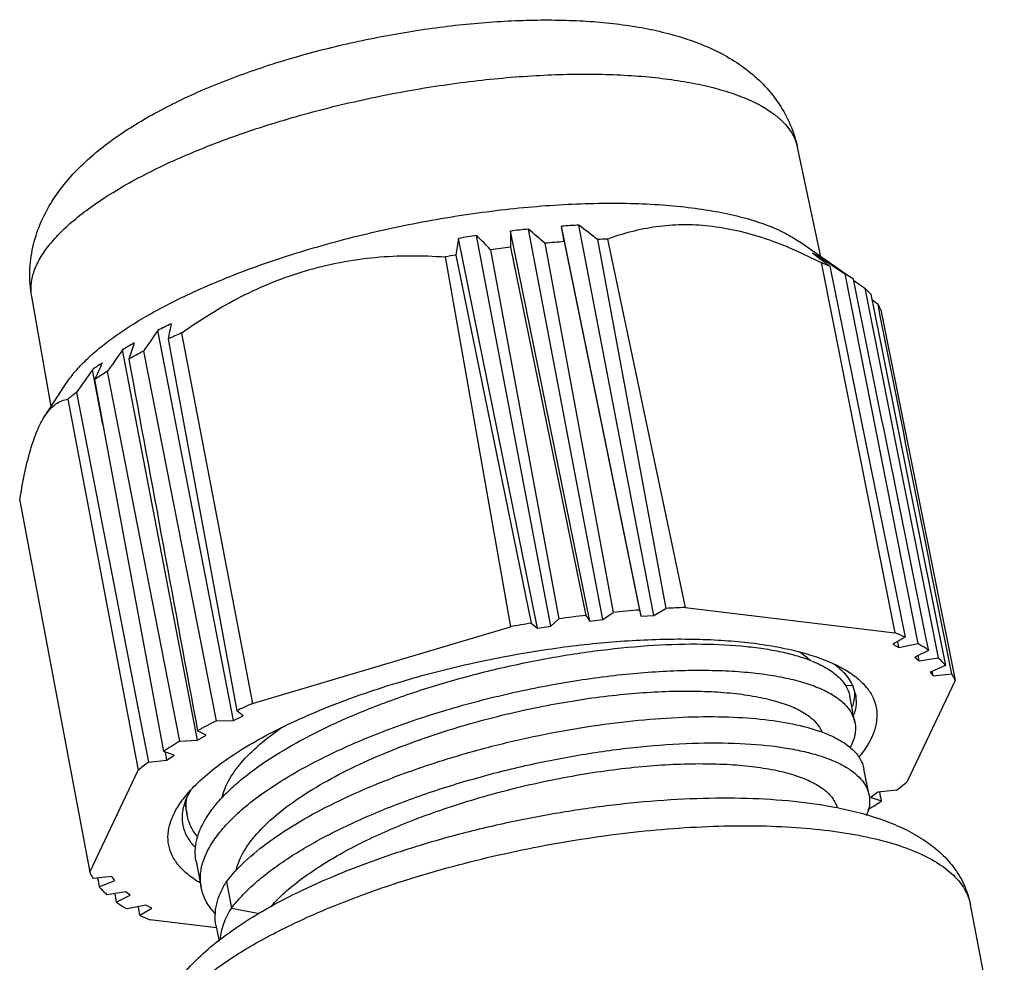
# Model space of a CAD drawing. Units: inches. Extents: x 175 to 514, y 174 to 390.
# Drawn here: x 255 to 277, y 252 to 273 of the extents above; entities that cross this region are included whole.
import ezdxf

# ---------------------------------------------------------------- set-up
doc = ezdxf.new("R2010")
doc.units = ezdxf.units.IN
doc.header["$MEASUREMENT"] = 0
doc.layers.get('0').update_dxf_attribs({"lineweight": 30})
doc.layers.add('02___PRT_ALL_AXES', color=7, linetype='Continuous')

msp = doc.modelspace()

# ---------------------------------------------------------------- linework, layer by layer
at = {"color": 7, "linetype": 'Continuous'}
for p, q in [((273.186, 268.19), (272.665, 270.626)), ((268.039, 260.074), (266.273, 268.759)), ((268.329, 260.106), (266.67, 268.803)), ((269.183, 260.18), (267.409, 268.868)), ((267.468, 268.526), (267.409, 268.868)), ((269.465, 260.198), (267.794, 268.892)), ((266.871, 259.913), (265.115, 268.597)), ((267.166, 259.958), (265.517, 268.66)), ((268.212, 268.573), (269.734, 260.356)), ((268.432, 268.583), (270.164, 260.374)), ((273.818, 267.752), (272.686, 268.536)), ((265.828, 268.346), (267.346, 260.121)), ((266.269, 268.404), (267.949, 260.201)), ((267.037, 268.488), (268.556, 260.267)), ((267.468, 268.526), (269.145, 260.319)), ((264.815, 268.185), (266.272, 259.946)), ((265.05, 268.225), (266.73, 260.026)), ((273.161, 268.144), (272.998, 268.265)), ((273.192, 268.121), (273.181, 268.172)), ((273.181, 268.172), (273.36, 268.052)), ((273.191, 268.058), (274.835, 259.812)), ((273.36, 268.052), (273.412, 268.016)), ((273.385, 267.976), (275.066, 259.714)), ((273.412, 268.016), (273.723, 267.805)), ((273.723, 267.805), (275.346, 259.572)), ((273.917, 267.664), (274.164, 267.488)), ((274.164, 267.488), (275.797, 259.255)), ((256.033, 264.85), (255.602, 267.304)), ((274.297, 267.352), (275.967, 259.083)), ((274.321, 267.235), (274.46, 267.129)), ((274.522, 267.008), (276.147, 258.906)), ((260.098, 257.857), (258.415, 266.548)), ((258.64, 266.355), (260.17, 258.076)), ((258.937, 266.49), (260.524, 258.238)), ((259.299, 257.422), (257.628, 266.116)), ((258.094, 266.086), (259.716, 257.853)), ((257.188, 264.455), (256.956, 265.671)), ((257.286, 265.631), (258.899, 257.397)), ((255.894, 264.638), (256.366, 265.359)), ((257.004, 265.451), (258.537, 257.166)), ((256.599, 265.165), (258.202, 256.928)), ((256.409, 265.016), (257.974, 256.751)), ((255.335, 262.751), (256.897, 254.48)), ((267.949, 260.201), (268.039, 260.074)), ((268.329, 260.106), (268.556, 260.267)), ((269.145, 260.319), (269.183, 260.18)), ((269.183, 260.18), (269.465, 260.198)), ((269.465, 260.198), (269.734, 260.356)), ((270.164, 260.374), (274.835, 259.812)), ((266.73, 260.026), (266.871, 259.913)), ((267.166, 259.958), (267.346, 260.121)), ((268.039, 260.074), (268.329, 260.106)), ((260.524, 258.238), (266.272, 259.946)), ((266.871, 259.913), (267.166, 259.958)), ((275.066, 259.714), (274.793, 259.556)), ((274.793, 259.556), (274.927, 259.488)), ((274.927, 259.488), (274.901, 259.619)), ((274.927, 259.488), (275.346, 259.572)), ((275.588, 259.42), (275.277, 259.269)), ((275.277, 259.269), (275.377, 259.19)), ((275.377, 259.19), (275.354, 259.306)), ((275.377, 259.19), (275.797, 259.255)), ((275.967, 259.083), (275.623, 258.939)), ((275.623, 258.939), (275.688, 258.851)), ((275.688, 258.851), (275.666, 258.957)), ((275.688, 258.851), (276.102, 258.897)), ((276.147, 258.906), (276.178, 258.753)), ((276.178, 258.753), (275.101, 256.482)), ((273.887, 258.628), (273.734, 258.638)), ((273.945, 257.814), (273.831, 258.399)), ((260.315, 257.964), (260.17, 258.076)), ((259.716, 257.853), (260.098, 257.857)), ((260.098, 257.857), (260.315, 257.964)), ((259.49, 257.533), (259.297, 257.629)), ((258.899, 257.397), (259.299, 257.422)), ((259.299, 257.422), (259.49, 257.533)), ((258.776, 257.087), (258.537, 257.166)), ((258.616, 256.973), (258.582, 257.151)), ((258.202, 256.928), (258.616, 256.973)), ((258.616, 256.973), (258.776, 257.087)), ((256.897, 254.48), (257.974, 256.751)), ((274.26, 256.196), (274.146, 256.78)), ((274.459, 256.26), (274.299, 256.147)), ((274.873, 256.305), (274.459, 256.26)), ((274.299, 256.147), (274.537, 256.068)), ((259.021, 255.975), (259.064, 255.756)), ((259.265, 254.723), (259.379, 254.138)), ((257.387, 254.383), (256.973, 254.336)), ((257.108, 254.151), (257.452, 254.294)), ((257.452, 254.294), (257.387, 254.383)), ((259.942, 254.266), (260.055, 253.682)), ((257.698, 254.044), (257.278, 253.978)), ((257.487, 253.813), (257.798, 253.965)), ((257.798, 253.965), (257.698, 254.044)), ((258.148, 253.745), (257.728, 253.662)), ((258.009, 253.519), (258.282, 253.677)), ((258.282, 253.677), (258.148, 253.745)), ((260.055, 253.682), (260.682, 253.56)), ((259.72, 253.243), (258.24, 253.422)), ((259.709, 253.299), (259.778, 252.944))]:
    msp.add_line(p, q, dxfattribs=at)
for centre, radius, start, end in [((440.532, 266.646), 174.272, 179.30497, 179.42191), ((267.373, 260.589), 8.244, 94.8879, 97.6638), ((197.173, 187.551), 106.92, 49.20005, 49.45899), ((268.093, 261.174), 7.724, 92.2152, 95.0768), ((196.229, 174.691), 118.302, 52.52137, 52.77592), ((376.856, 248.92), 113.461, 170.01253, 170.2032), ((266.622, 260.159), 8.572, 97.4029, 100.127), ((195.838, 199.341), 98.287, 44.59369, 44.85131), ((269.33, 245.434), 23.166, 92.2218, 92.766), ((269.747, 240.41), 28.209, 97.0812, 97.9847), ((269.506, 242.659), 25.947, 94.506, 95.4616), ((269.914, 239.289), 29.343, 99.5413, 100.0058), ((198.104, 167.478), 125.568, 53.16363, 53.29169), ((271.527, 263.817), 4.555, 65.9232, 68.5746), ((273.401, 266.507), 1.228, 24.0801, 30.4248), ((261.148, 261.361), 5.863, 114.5568, 117.787), ((365.108, 244.232), 108.742, 168.07901, 168.26171), ((384.484, 178.652), 153.685, 145.1155, 145.3253), ((265.96, 250.697), 17.285, 113.9726, 115.0558), ((395.87, 168.064), 169.484, 144.65285, 144.85329), ((260.267, 261.89), 4.982, 118.5147, 121.9772), ((351.426, 233.771), 99.022, 160.84203, 161.06023), ((264.333, 254.012), 13.591, 117.3293, 118.8982), ((259.443, 262.385), 4.121, 123.3924, 127.1285), ((350.606, 222.832), 102.848, 155.2898, 155.51966), ((408.046, 158.795), 185.07, 144.72579, 144.91738), ((262.525, 257.131), 9.985, 121.6478, 123.5734), ((260.8, 259.597), 6.975, 127.035, 129.0157), ((271.343, 232.22), 28.186, 96.9152, 98.1508), ((271.102, 234.479), 25.914, 94.33, 95.6376), ((270.922, 237.361), 23.026, 91.8883, 92.9575), ((271.512, 231.082), 29.337, 99.3799, 100.2886), ((273.19, 255.605), 4.517, 65.4646, 68.6426), ((272.297, 258.978), 0.646, 22.3321, 27.9703), ((271.823, 256.305), 3.106, 68.2552, 68.8856), ((272.721, 258.021), 1.332, 42.9894, 43.7782), ((273.074, 258.268), 0.898, 20.6427, 22.6662), ((273.084, 258.272), 0.888, 20.0596, 20.6397), ((273.101, 258.278), 0.87, 11.0455, 20.0754), ((273.231, 258.445), 0.711, 0.1726, 7.6525), ((273.2, 258.445), 0.741, 356.4803, 0.1767), ((267.544, 242.433), 17.293, 113.9508, 115.2399), ((265.955, 245.67), 13.687, 117.1184, 119.1091), ((264.139, 248.808), 10.061, 121.3895, 123.8317), ((262.439, 251.247), 7.087, 126.7109, 129.0432), ((270.636, 261.987), 7.087, 306.7109, 309.0432), ((269.017, 264.3), 9.912, 301.7552, 303.8462), ((271.81, 247.105), 8.983, 78.6858, 78.9811), ((273.319, 256.11), 0.959, 341.238, 343.2423), ((273.26, 256.13), 1.021, 337.9026, 341.2333), ((259.885, 257.628), 4.517, 245.4646, 248.6426)]:
    msp.add_arc(centre, radius, start, end, dxfattribs=at)
for centre, major_axis, ratio, start_param, end_param in [((350.131, -148.844), (-259.55, 1293.332), 0.005786, -1.250796, -1.244053), ((346.515, -145.165), (-253.54, 1287.195), 0.007224, -1.252913, -1.246169), ((338.894, -150.08), (-240.842, 1295.39), 0.002984, 7.526503, 7.533246), ((351.21, -145.4), (-261.371, 1287.589), 0.003785, -1.25448, -1.254316), ((341.142, -146.507), (-244.569, 1289.437), 0.006335, 1.253481, 1.253641), ((340.437, -146.824), (-243.394, 1289.966), 0.005796, 1.253743, 1.2539), ((339.809, -147.158), (-242.347, 1290.522), 0.005165, 1.253976, 1.254132)]:
    msp.add_ellipse(centre, major_axis=major_axis, ratio=ratio, start_param=start_param, end_param=end_param, dxfattribs=at)
for points, knots in [([(255.602, 267.304), (255.57, 267.486), (255.549, 267.765), (255.578, 268.133), (255.64, 268.489), (255.775, 268.913), (256.092, 269.53), (256.531, 270.064), (257.04, 270.524), (257.462, 270.845), (257.92, 271.145), (258.593, 271.531), (259.523, 271.969), (260.736, 272.421), (262.038, 272.805), (263.396, 273.109), (264.768, 273.327), (266.115, 273.451), (267.205, 273.473), (268.036, 273.436), (268.622, 273.381), (269.181, 273.299), (269.714, 273.186), (270.22, 273.04), (270.701, 272.855), (271.156, 272.623), (271.439, 272.432), (271.573, 272.326)], [0, 0, 0, 0, 0.029212, 0.043673, 0.058021, 0.086123, 0.113475, 0.166887, 0.193881, 0.22158, 0.250293, 0.280194, 0.343794, 0.412112, 0.483966, 0.557655, 0.631248, 0.702825, 0.770723, 0.802922, 0.833846, 0.863508, 0.891996, 0.919538, 0.946445, 0.973079, 1, 1, 1, 1]), ([(255.602, 267.304), (255.587, 267.39), (255.58, 267.573), (255.641, 267.852), (255.77, 268.138), (255.966, 268.427), (256.225, 268.72), (256.545, 269.013), (256.926, 269.307), (257.363, 269.597), (257.854, 269.883), (258.595, 270.264), (259.628, 270.708), (260.976, 271.175), (262.422, 271.572), (263.923, 271.889), (265.429, 272.116), (266.895, 272.244), (268.07, 272.267), (268.952, 272.23), (269.561, 272.177), (270.127, 272.099), (270.645, 271.995), (271.112, 271.868), (271.525, 271.718), (271.879, 271.546), (272.087, 271.41), (272.178, 271.337)], [0, 0, 0, 0, 0.014228, 0.029356, 0.046064, 0.064817, 0.085893, 0.109424, 0.135439, 0.16389, 0.194673, 0.227639, 0.299342, 0.377231, 0.459213, 0.54301, 0.626265, 0.706645, 0.781943, 0.817066, 0.850206, 0.881177, 0.909827, 0.936047, 0.959784, 0.981064, 1, 1, 1, 1]), ([(271.573, 272.326), (271.703, 272.223), (271.953, 271.996), (272.272, 271.595), (272.521, 271.135), (272.628, 270.798), (272.665, 270.626)], [0, 0, 0, 0, 0.241711, 0.489509, 0.743109, 1, 1, 1, 1]), ([(272.178, 271.337), (272.242, 271.287), (272.359, 271.183), (272.503, 271.009), (272.608, 270.823), (272.651, 270.692), (272.665, 270.626)], [0, 0, 0, 0, 0.276667, 0.531627, 0.770331, 1, 1, 1, 1]), ([(261.779, 268.355), (262.307, 268.513), (263.384, 268.792), (265.016, 269.106), (266.636, 269.31), (267.708, 269.372), (268.23, 269.38)], [0, 0, 0, 0, 0.252516, 0.508892, 0.760775, 1, 1, 1, 1]), ([(268.23, 269.38), (268.707, 269.388), (269.403, 269.373), (270.295, 269.287), (270.893, 269.195), (271.435, 269.075), (271.916, 268.927), (272.331, 268.753), (272.577, 268.612), (272.686, 268.536)], [0, 0, 0, 0, 0.311427, 0.453599, 0.585463, 0.706307, 0.815673, 0.913459, 1, 1, 1, 1]), ([(268.432, 268.583), (268.606, 268.648), (268.963, 268.763), (269.521, 268.875), (270.104, 268.918), (270.706, 268.888), (271.323, 268.783), (271.948, 268.605), (272.575, 268.362), (272.986, 268.164), (273.191, 268.058)], [0, 0, 0, 0, 0.112641, 0.227205, 0.344727, 0.466221, 0.592435, 0.723652, 0.859679, 1, 1, 1, 1]), ([(259.059, 267.334), (259.48, 267.533), (260.375, 267.906), (261.296, 268.212), (261.779, 268.355)], [0, 0, 0, 0, 0.479979, 1, 1, 1, 1]), ([(261.702, 267.875), (261.957, 267.95), (262.472, 268.076), (263.255, 268.187), (264.038, 268.224), (264.557, 268.204), (264.815, 268.185)], [0, 0, 0, 0, 0.253552, 0.50459, 0.753302, 1, 1, 1, 1]), ([(272.998, 268.265), (273.013, 268.258), (273.075, 268.229), (273.136, 268.197), (273.181, 268.172)], [0, 0, 0, 0, 0.244544, 1, 1, 1, 1]), ([(258.937, 266.49), (259.362, 266.791), (260.028, 267.202), (260.971, 267.632), (261.456, 267.802), (261.702, 267.875)], [0, 0, 0, 0, 0.503225, 0.752641, 1, 1, 1, 1]), ([(273.912, 267.687), (273.897, 267.697), (273.835, 267.738), (273.772, 267.777), (273.723, 267.805)], [0, 0, 0, 0, 0.243993, 1, 1, 1, 1]), ([(274.297, 267.352), (274.287, 267.364), (274.245, 267.411), (274.2, 267.455), (274.164, 267.488)], [0, 0, 0, 0, 0.24453, 1, 1, 1, 1]), ([(256.366, 265.359), (256.423, 265.445), (256.554, 265.619), (256.787, 265.869), (257.065, 266.12), (257.387, 266.37), (257.749, 266.619), (258.302, 266.957), (258.748, 267.187), (259.059, 267.334)], [0, 0, 0, 0, 0.091687, 0.192786, 0.303646, 0.424332, 0.554695, 0.694424, 1, 1, 1, 1]), ([(255.896, 264.642), (255.932, 264.697), (256.006, 264.794), (256.133, 264.911), (256.268, 264.986), (256.363, 265.01), (256.409, 265.016)], [0, 0, 0, 0, 0.299125, 0.556912, 0.785755, 1, 1, 1, 1]), ([(255.335, 262.751), (255.367, 262.952), (255.434, 263.331), (255.542, 263.784), (255.642, 264.102), (255.72, 264.307), (255.802, 264.486), (255.864, 264.593), (255.896, 264.642)], [0, 0, 0, 0, 0.308637, 0.581474, 0.702548, 0.812682, 0.911739, 1, 1, 1, 1]), ([(259.265, 254.723), (259.25, 254.8), (259.238, 254.962), (259.274, 255.21), (259.363, 255.463), (259.504, 255.721), (259.695, 255.981), (259.934, 256.243), (260.22, 256.504), (260.679, 256.865), (261.359, 257.299), (262.292, 257.779), (263.344, 258.221), (264.487, 258.616), (265.688, 258.951), (266.913, 259.221), (268.126, 259.417), (269.295, 259.536), (270.385, 259.577), (271.23, 259.544), (271.842, 259.474), (272.247, 259.405), (272.611, 259.317), (272.837, 259.243), (272.942, 259.203)], [0, 0, 0, 0, 0.015225, 0.031114, 0.04824, 0.067028, 0.087763, 0.110609, 0.135633, 0.162835, 0.223471, 0.291617, 0.365877, 0.444541, 0.525701, 0.607332, 0.687377, 0.763829, 0.834803, 0.898632, 0.927439, 0.953989, 0.97819, 1, 1, 1, 1]), ([(263.855, 258.731), (264.324, 258.871), (265.28, 259.12), (266.729, 259.403), (268.172, 259.593), (269.559, 259.684), (270.657, 259.674), (271.47, 259.61), (272.02, 259.537), (272.523, 259.44), (272.975, 259.318), (273.372, 259.174), (273.611, 259.056), (273.719, 258.992)], [0, 0, 0, 0, 0.146015, 0.294342, 0.440462, 0.579935, 0.708653, 0.767858, 0.82311, 0.874107, 0.920633, 0.962583, 1, 1, 1, 1]), ([(275.588, 259.42), (275.569, 259.434), (275.49, 259.487), (275.409, 259.536), (275.346, 259.572)], [0, 0, 0, 0, 0.24238, 1, 1, 1, 1]), ([(272.711, 259.384), (272.733, 259.37), (272.816, 259.316), (272.893, 259.254), (272.945, 259.204)], [0, 0, 0, 0, 0.265785, 1, 1, 1, 1]), ([(272.974, 259.19), (273.09, 259.144), (273.3, 259.045), (273.564, 258.859), (273.723, 258.675), (273.8, 258.518), (273.824, 258.439), (273.831, 258.399)], [0, 0, 0, 0, 0.308163, 0.570512, 0.79569, 0.899274, 1, 1, 1, 1]), ([(273.479, 259.12), (273.498, 259.106), (273.569, 259.051), (273.637, 258.99), (273.683, 258.942)], [0, 0, 0, 0, 0.260626, 1, 1, 1, 1]), ([(275.967, 259.083), (275.954, 259.097), (275.901, 259.158), (275.843, 259.215), (275.797, 259.255)], [0, 0, 0, 0, 0.243086, 1, 1, 1, 1]), ([(259.379, 254.138), (259.362, 254.228), (259.351, 254.419), (259.409, 254.711), (259.539, 255.009), (259.738, 255.31), (260.002, 255.614), (260.33, 255.919), (260.719, 256.221), (261.165, 256.519), (261.663, 256.81), (262.411, 257.194), (263.443, 257.636), (264.774, 258.089), (266.177, 258.461), (267.597, 258.742), (268.98, 258.921), (270.087, 258.984), (270.913, 258.977), (271.474, 258.945), (271.989, 258.886), (272.452, 258.802), (272.86, 258.694), (273.209, 258.563), (273.496, 258.409), (273.719, 258.234), (273.875, 258.036), (273.931, 257.887), (273.945, 257.814)], [0, 0, 0, 0, 0.016424, 0.033808, 0.052931, 0.074332, 0.098317, 0.125023, 0.154455, 0.186526, 0.221076, 0.257893, 0.337236, 0.422135, 0.509798, 0.597257, 0.681533, 0.75979, 0.795863, 0.829519, 0.860522, 0.888687, 0.91389, 0.936096, 0.955394, 0.972053, 0.986622, 1, 1, 1, 1]), ([(273.695, 258.929), (273.74, 258.881), (273.819, 258.782), (273.88, 258.671), (273.903, 258.615)], [0, 0, 0, 0, 0.515903, 1, 1, 1, 1]), ([(273.719, 258.992), (273.816, 258.936), (273.992, 258.817), (274.21, 258.605), (274.36, 258.372), (274.437, 258.12), (274.44, 257.854), (274.37, 257.581), (274.23, 257.302), (274.101, 257.125), (274.027, 257.035)], [0, 0, 0, 0, 0.143495, 0.270587, 0.385375, 0.493858, 0.603307, 0.720781, 0.851806, 1, 1, 1, 1]), ([(276.178, 258.753), (276.172, 258.765), (276.149, 258.815), (276.123, 258.862), (276.102, 258.897)], [0, 0, 0, 0, 0.246971, 1, 1, 1, 1]), ([(258.989, 256.125), (259.086, 256.25), (259.318, 256.5), (259.737, 256.851), (260.245, 257.199), (260.836, 257.54), (261.502, 257.868), (262.235, 258.181), (263.025, 258.472), (263.574, 258.648), (263.855, 258.731)], [0, 0, 0, 0, 0.084909, 0.182493, 0.292699, 0.414924, 0.548169, 0.691126, 0.842321, 1, 1, 1, 1]), ([(264.457, 257.502), (264.929, 257.663), (265.89, 257.947), (267.344, 258.262), (268.765, 258.46), (269.897, 258.525), (270.73, 258.508), (271.283, 258.465), (271.779, 258.392), (272.211, 258.29), (272.575, 258.161), (272.867, 258.005), (273.085, 257.823), (273.181, 257.677), (273.211, 257.603)], [0, 0, 0, 0, 0.163876, 0.329121, 0.488413, 0.634749, 0.701113, 0.762035, 0.816991, 0.865615, 0.90776, 0.943604, 0.973848, 1, 1, 1, 1]), ([(273.955, 258.445), (273.969, 258.373), (273.978, 258.223), (273.951, 258.074), (273.93, 258.001)], [0, 0, 0, 0, 0.486881, 1, 1, 1, 1]), ([(273.893, 258.173), (273.9, 258.192), (273.923, 258.266), (273.936, 258.343), (273.94, 258.4)], [0, 0, 0, 0, 0.260066, 1, 1, 1, 1]), ([(259.942, 254.266), (260.064, 254.428), (260.366, 254.75), (260.917, 255.194), (261.591, 255.629), (262.374, 256.046), (263.25, 256.437), (264.201, 256.796), (265.207, 257.116), (266.248, 257.39), (267.302, 257.613), (268.346, 257.783), (269.358, 257.895), (270.319, 257.95), (271.207, 257.945), (272.004, 257.883), (272.695, 257.767), (273.11, 257.644), (273.294, 257.57)], [0, 0, 0, 0, 0.042636, 0.092234, 0.148551, 0.210955, 0.278525, 0.350146, 0.424562, 0.500425, 0.576335, 0.650884, 0.722694, 0.790457, 0.852978, 0.909225, 0.958392, 1, 1, 1, 1]), ([(273.945, 257.814), (273.954, 257.77), (273.962, 257.678), (273.942, 257.483), (273.886, 257.34), (273.837, 257.25)], [0, 0, 0, 0, 0.23155, 0.471119, 1, 1, 1, 1]), ([(259.843, 256.131), (259.872, 256.266), (259.954, 256.468), (260.114, 256.721), (260.33, 256.998), (260.683, 257.342), (261.007, 257.588), (261.187, 257.711)], [0, 0, 0, 0, 0.194842, 0.304633, 0.423789, 0.691779, 1, 1, 1, 1]), ([(273.294, 257.57), (273.409, 257.524), (273.618, 257.425), (273.881, 257.239), (274.038, 257.056), (274.115, 256.9), (274.139, 256.82), (274.146, 256.78)], [0, 0, 0, 0, 0.307946, 0.570224, 0.79549, 0.899167, 1, 1, 1, 1]), ([(260.055, 253.682), (260.126, 253.774), (260.285, 253.96), (260.562, 254.227), (260.887, 254.492), (261.396, 254.855), (262.137, 255.288), (263.138, 255.762), (264.25, 256.193), (265.442, 256.57), (266.679, 256.882), (267.923, 257.122), (269.14, 257.284), (270.293, 257.365), (271.348, 257.364), (272.15, 257.294), (272.717, 257.194), (273.083, 257.102), (273.404, 256.993), (273.678, 256.867), (273.904, 256.724), (274.079, 256.564), (274.202, 256.389), (274.248, 256.26), (274.26, 256.196)], [0, 0, 0, 0, 0.022554, 0.047363, 0.074428, 0.103704, 0.168464, 0.240479, 0.318133, 0.399526, 0.482585, 0.565151, 0.645074, 0.720291, 0.788921, 0.849366, 0.876144, 0.900483, 0.922344, 0.941758, 0.958855, 0.97391, 0.987391, 1, 1, 1, 1]), ([(260.156, 254.505), (260.184, 254.638), (260.265, 254.841), (260.422, 255.093), (260.636, 255.369), (260.985, 255.713), (261.501, 256.106), (262.12, 256.49), (262.829, 256.856), (263.616, 257.199), (264.17, 257.404), (264.457, 257.502)], [0, 0, 0, 0, 0.075883, 0.118617, 0.164993, 0.269308, 0.389333, 0.524275, 0.672528, 0.831969, 1, 1, 1, 1]), ([(264.772, 255.884), (265.253, 256.048), (266.234, 256.337), (267.716, 256.654), (268.943, 256.821), (269.885, 256.887), (270.539, 256.903), (271.147, 256.885), (271.7, 256.835), (272.193, 256.755), (272.618, 256.644), (272.972, 256.505), (273.25, 256.34), (273.422, 256.173), (273.51, 256.028), (273.539, 255.954), (273.549, 255.917)], [0, 0, 0, 0, 0.165842, 0.332947, 0.493615, 0.56923, 0.640549, 0.706808, 0.767348, 0.821641, 0.869346, 0.910376, 0.945029, 0.974238, 0.987397, 1, 1, 1, 1]), ([(258.962, 255.751), (258.967, 255.845), (259.011, 256.044), (259.1, 256.226), (259.155, 256.318)], [0, 0, 0, 0, 0.470868, 1, 1, 1, 1]), ([(259.355, 254.241), (259.261, 254.296), (259.09, 254.412), (258.877, 254.615), (258.727, 254.839), (258.644, 255.08), (258.631, 255.335), (258.686, 255.599), (258.807, 255.867), (258.923, 256.038), (258.989, 256.125)], [0, 0, 0, 0, 0.144902, 0.273711, 0.390208, 0.499925, 0.609652, 0.726184, 0.855038, 1, 1, 1, 1]), ([(259.064, 255.756), (259.052, 255.816), (259.04, 255.94), (259.048, 256.064), (259.058, 256.126)], [0, 0, 0, 0, 0.493397, 1, 1, 1, 1]), ([(264.397, 255.124), (264.789, 255.241), (265.586, 255.455), (266.799, 255.718), (268.021, 255.921), (269.23, 256.061), (270.402, 256.134), (271.516, 256.14), (272.553, 256.077), (273.214, 255.983), (273.527, 255.922)], [0, 0, 0, 0, 0.132832, 0.267849, 0.402692, 0.535058, 0.662732, 0.783745, 0.896507, 1, 1, 1, 1]), ([(274.26, 256.196), (274.272, 256.138), (274.279, 256.014), (274.255, 255.893), (274.237, 255.833)], [0, 0, 0, 0, 0.485863, 1, 1, 1, 1]), ([(260.945, 253.731), (261.037, 253.834), (261.245, 254.038), (261.601, 254.328), (262.014, 254.614), (262.658, 254.998), (263.575, 255.443), (264.358, 255.743), (264.772, 255.884)], [0, 0, 0, 0, 0.093352, 0.196932, 0.310492, 0.433453, 0.703971, 1, 1, 1, 1]), ([(273.572, 255.913), (273.922, 255.843), (274.428, 255.711), (275.054, 255.45), (275.468, 255.219), (275.838, 254.941), (276.151, 254.604), (276.392, 254.209), (276.487, 253.913), (276.517, 253.761)], [0, 0, 0, 0, 0.276797, 0.403827, 0.52535, 0.643656, 0.761553, 0.879803, 1, 1, 1, 1]), ([(258.976, 255.528), (258.972, 255.547), (258.961, 255.62), (258.958, 255.695), (258.962, 255.751)], [0, 0, 0, 0, 0.247994, 1, 1, 1, 1]), ([(259.309, 255.252), (259.248, 255.327), (259.143, 255.486), (259.082, 255.667), (259.064, 255.756)], [0, 0, 0, 0, 0.51417, 1, 1, 1, 1]), ([(259.249, 255.03), (259.18, 255.101), (259.09, 255.219), (259.01, 255.394), (258.985, 255.484), (258.976, 255.528)], [0, 0, 0, 0, 0.519263, 0.762249, 1, 1, 1, 1]), ([(264.348, 254.429), (265.022, 254.63), (266.396, 254.976), (268.466, 255.332), (270.179, 255.491), (271.49, 255.523), (272.4, 255.5), (273.244, 255.43), (274.011, 255.316), (274.691, 255.158), (275.276, 254.958), (275.759, 254.718), (276.136, 254.44), (276.361, 254.168), (276.472, 253.938), (276.506, 253.82), (276.517, 253.761)], [0, 0, 0, 0, 0.163908, 0.329498, 0.488959, 0.564074, 0.634966, 0.700889, 0.761212, 0.81546, 0.863364, 0.904947, 0.940671, 0.971656, 0.986009, 1, 1, 1, 1]), ([(260.734, 253.606), (260.994, 253.757), (261.546, 254.049), (262.428, 254.443), (263.386, 254.807), (264.054, 255.022), (264.397, 255.124)], [0, 0, 0, 0, 0.226918, 0.470783, 0.729492, 1, 1, 1, 1]), ([(256.897, 254.48), (256.903, 254.468), (256.925, 254.419), (256.952, 254.371), (256.973, 254.336)], [0, 0, 0, 0, 0.246971, 1, 1, 1, 1]), ([(258.358, 250.226), (258.342, 250.308), (258.33, 250.481), (258.374, 250.747), (258.477, 251.019), (258.638, 251.296), (258.856, 251.576), (259.129, 251.858), (259.455, 252.141), (259.978, 252.532), (260.756, 253.005), (261.825, 253.528), (263.038, 254.013), (263.899, 254.296), (264.348, 254.429)], [0, 0, 0, 0, 0.032522, 0.066641, 0.103709, 0.144725, 0.190339, 0.240927, 0.296647, 0.357506, 0.494042, 0.648688, 0.818528, 1, 1, 1, 1]), ([(257.108, 254.151), (257.121, 254.136), (257.174, 254.075), (257.232, 254.019), (257.278, 253.978)], [0, 0, 0, 0, 0.243086, 1, 1, 1, 1]), ([(259.703, 253.545), (259.621, 253.63), (259.514, 253.771), (259.419, 253.979), (259.389, 254.085), (259.379, 254.138)], [0, 0, 0, 0, 0.518737, 0.761918, 1, 1, 1, 1]), ([(259.709, 253.299), (259.694, 253.375), (259.682, 253.534), (259.718, 253.777), (259.805, 254.025), (259.891, 254.186), (259.942, 254.266)], [0, 0, 0, 0, 0.22752, 0.464824, 0.720341, 1, 1, 1, 1]), ([(257.487, 253.813), (257.506, 253.8), (257.584, 253.746), (257.666, 253.697), (257.728, 253.662)], [0, 0, 0, 0, 0.24238, 1, 1, 1, 1]), ([(259.806, 252.98), (259.814, 253.097), (259.87, 253.345), (259.985, 253.569), (260.055, 253.682)], [0, 0, 0, 0, 0.46991, 1, 1, 1, 1]), ([(258.358, 250.226), (258.341, 250.311), (258.32, 250.483), (258.323, 250.826), (258.391, 251.163), (258.512, 251.48), (258.665, 251.785), (258.911, 252.145), (259.275, 252.543), (259.703, 252.919), (260.193, 253.276), (260.547, 253.497), (260.734, 253.606)], [0, 0, 0, 0, 0.059307, 0.117583, 0.233334, 0.291037, 0.348653, 0.465414, 0.586856, 0.715514, 0.852949, 1, 1, 1, 1])]:
    msp.add_open_spline(points, degree=3, knots=knots, dxfattribs=at)
at = {"layer": '02___PRT_ALL_AXES', "color": 7, "linetype": 'Continuous'}
msp.add_line((277.274, 249.875), (276.517, 253.761), dxfattribs=at)

doc.saveas('drawing.dxf')
